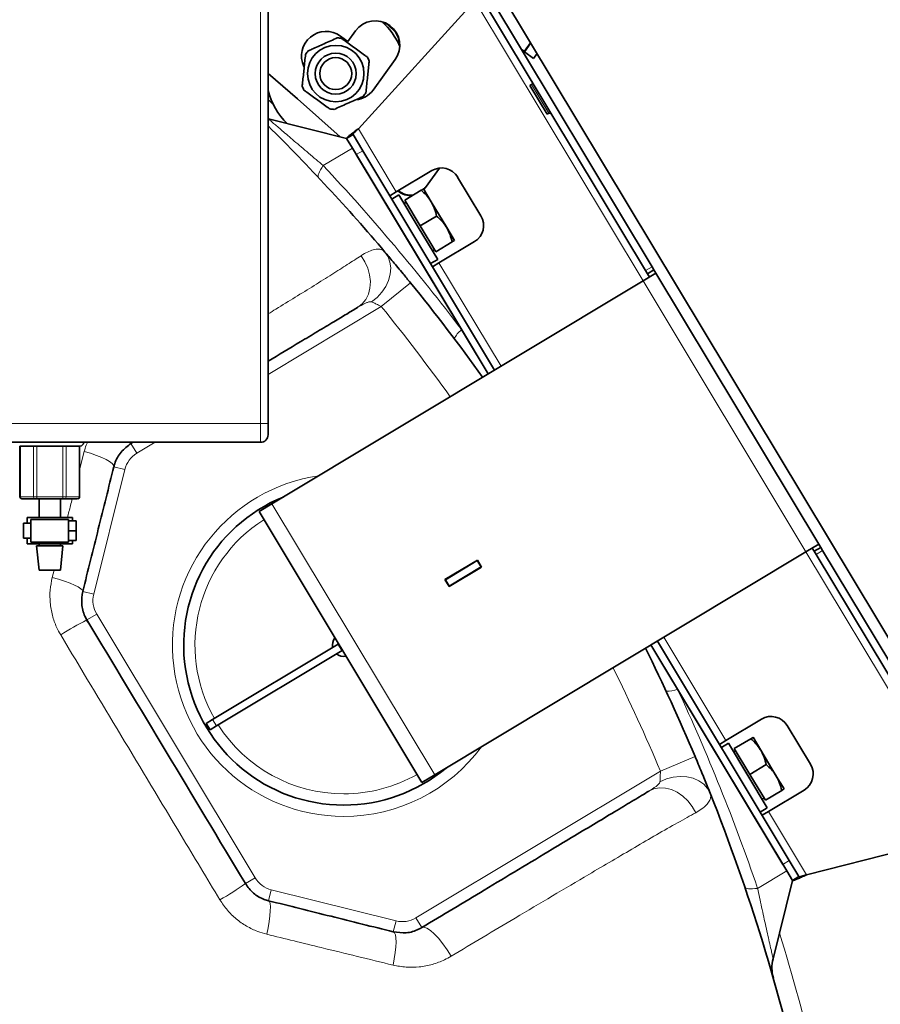
# Model space of a CAD drawing. Units: millimetres. Extents: x 2 to 3429, y -10 to 3740.
# Drawn here: x 1170 to 1398, y 738 to 1000 of the extents above; entities that cross this region are included whole.
import ezdxf

# ---------------------------------------------------------------- set-up
doc = ezdxf.new("R2010")
doc.units = ezdxf.units.MM

# ---------------------------------------------------------------- blocks, each defined once
blk = doc.blocks.new('3024501-top')
at = {"color": 7, "linetype": 'Continuous', "lineweight": 35}
for p, q in [((416.91, 416.75), (467.64, 332.32)), ((415.19, 415.72), (465.92, 331.29)), ((426.88, 405.97), (558.86, 186.33)), ((389.62, 368.97), (420.53, 402.94)), ((365.66, 290.66), (365.66, 400.66)), ((386.82, 392.14), (384.84, 393.58)), ((388.88, 394.97), (386.82, 392.14)), ((386.8, 392.12), (386.82, 392.14)), ((435.39, 391.82), (433.74, 389.56)), ((435.43, 391.75), (433.74, 389.43)), ((393.52, 379.25), (399.4, 387.33)), ((433.68, 389.47), (433.47, 389.18)), ((433.74, 389.56), (433.68, 389.47)), ((436.16, 387.67), (433.74, 389.43)), ((437.1, 388.96), (436.16, 387.67)), ((435.64, 380.71), (435.21, 380.45)), ((435.21, 380.45), (439.81, 372.81)), ((365.72, 371.57), (386.5, 366.39)), ((439.81, 372.81), (440.24, 373.07)), ((386.5, 366.39), (388.21, 367.42)), ((388.04, 363.82), (386.5, 366.39)), ((388.21, 367.42), (390.79, 363.14)), ((417.07, 315.51), (388.04, 363.82)), ((389.07, 362.11), (424.1, 303.82)), ((390.79, 363.14), (425.81, 304.85)), ((411.19, 358.52), (407.48, 353.4)), ((409.14, 357.83), (399.71, 352.17)), ((422.18, 345.84), (416, 356.12)), ((407, 352.85), (407.48, 353.4)), ((407.41, 353.32), (407.01, 352.83)), ((407.48, 353.4), (407.41, 353.32)), ((398, 351.14), (399.71, 352.17)), ((400.4, 351.41), (398.51, 350.28)), ((400.4, 351.41), (405.55, 342.84)), ((406.3, 352.63), (401.94, 350.01)), ((408.97, 349.57), (406.91, 353)), ((402.3, 349.42), (401.78, 349.11)), ((401.94, 350.01), (406.06, 343.15)), ((413.09, 342.71), (408.97, 349.57)), ((410.42, 345.77), (406.06, 343.15)), ((405.55, 342.84), (410.7, 334.27)), ((406.06, 343.15), (410.18, 336.29)), ((415.16, 339.28), (413.09, 342.71)), ((414.54, 338.91), (410.18, 336.29)), ((411.04, 333.31), (420.47, 338.98)), ((409.32, 336.57), (409.83, 336.88)), ((408.81, 333.14), (410.7, 334.27)), ((411.04, 333.31), (409.33, 332.28)), ((467.64, 332.32), (468.15, 331.46)), ((465.24, 328.54), (468.67, 330.6)), ((466.44, 330.43), (465.92, 331.29)), ((468.15, 331.46), (466.44, 330.43)), ((466.44, 330.43), (466.95, 329.57)), ((468.67, 330.6), (468.15, 331.46)), ((468.67, 330.6), (511.93, 258.6)), ((465.24, 328.54), (366.67, 269.31)), ((424.1, 303.82), (417.07, 315.51)), ((363.66, 285.66), (275.66, 285.66)), ((329.8, 285.66), (329.22, 285.31)), ((299.73, 284.66), (299.73, 271.16)), ((315.59, 271.16), (315.59, 284.66)), ((300.3, 270.66), (303.76, 270.66)), ((304.19, 270.66), (311.12, 270.66)), ((304.86, 270.66), (304.86, 265.66)), ((310.46, 265.66), (310.46, 270.66)), ((311.55, 270.66), (315.02, 270.66)), ((363.24, 267.25), (366.67, 269.31)), ((363.24, 267.25), (406.5, 195.25)), ((301.66, 265.66), (301.66, 264.16)), ((313.66, 265.66), (301.66, 265.66)), ((312.66, 265.16), (302.66, 265.16)), ((302.66, 265.16), (302.66, 259.16)), ((312.66, 264.76), (312.66, 265.16)), ((312.66, 264.76), (314.66, 264.76)), ((312.66, 262.16), (312.66, 264.76)), ((313.66, 264.76), (313.66, 265.66)), ((314.66, 262.16), (314.66, 264.76)), ((302.66, 264.16), (300.66, 264.16)), ((300.66, 264.16), (300.66, 260.16)), ((314.66, 262.16), (312.66, 262.16)), ((312.66, 259.56), (312.66, 262.16)), ((314.66, 259.56), (314.66, 262.16)), ((300.66, 260.16), (302.66, 260.16)), ((301.66, 260.16), (301.66, 258.66)), ((302.66, 259.16), (312.66, 259.16)), ((312.66, 259.56), (314.66, 259.56)), ((312.66, 259.16), (312.66, 259.56)), ((313.66, 258.66), (313.66, 259.56)), ((301.66, 258.66), (313.66, 258.66)), ((304.16, 258.16), (304.86, 251.66)), ((311.16, 258.16), (304.16, 258.16)), ((304.8, 258.66), (304.86, 258.16)), ((310.46, 258.16), (310.51, 258.66)), ((310.46, 251.66), (311.16, 258.16)), ((409.93, 197.31), (508.5, 256.54)), ((511.93, 258.6), (508.5, 256.54)), ((510.22, 257.57), (510.73, 256.71)), ((510.73, 256.71), (512.45, 257.74)), ((511.25, 255.86), (510.73, 256.71)), ((512.45, 257.74), (511.93, 258.6)), ((512.45, 257.74), (512.96, 256.89)), ((512.96, 256.89), (563.69, 172.46)), ((421.25, 254.39), (412.59, 249.19)), ((421.21, 254.26), (412.73, 249.16)), ((421.21, 254.26), (422.24, 252.54)), ((422.38, 252.51), (421.25, 254.39)), ((511.25, 255.86), (561.98, 171.43)), ((310.46, 251.66), (304.86, 251.66)), ((413.72, 247.31), (422.38, 252.51)), ((422.24, 252.54), (413.76, 247.44)), ((412.59, 249.19), (413.72, 247.31)), ((412.73, 249.16), (412.64, 249.11)), ((412.73, 249.16), (413.76, 247.44)), ((413.76, 247.44), (413.67, 247.39)), ((469.07, 232.85), (504.1, 174.56)), ((384.27, 232.06), (350.92, 212.02)), ((385.3, 230.34), (351.95, 210.31)), ((384.35, 232.11), (384.27, 232.06)), ((384.27, 232.06), (385.3, 230.34)), ((385.38, 230.39), (385.3, 230.34)), ((474.39, 220.12), (467.36, 231.82)), ((467.36, 231.82), (502.38, 173.53)), ((503.41, 171.82), (474.39, 220.12)), ((349.21, 210.99), (350.92, 212.02)), ((496.7, 212.11), (487.27, 206.45)), ((350.24, 209.28), (349.21, 210.99)), ((351.95, 210.31), (350.24, 209.28)), ((503.56, 210.4), (509.74, 200.12)), ((493.86, 206.91), (489.5, 204.29)), ((496.53, 203.85), (494.47, 207.28)), ((485.55, 205.42), (487.27, 206.45)), ((487.95, 205.7), (486.07, 204.56)), ((487.95, 205.7), (498.26, 188.55)), ((489.5, 204.29), (493.62, 197.43)), ((489.85, 203.7), (489.34, 203.39)), ((500.65, 196.99), (496.53, 203.85)), ((497.98, 200.05), (493.62, 197.43)), ((409.93, 197.31), (406.5, 195.25)), ((493.62, 197.43), (497.74, 190.58)), ((502.71, 193.56), (500.65, 196.99)), ((496.87, 190.85), (497.39, 191.16)), ((502.1, 193.19), (497.74, 190.58)), ((498.6, 187.59), (508.03, 193.26)), ((496.37, 187.42), (498.26, 188.55)), ((498.6, 187.59), (496.88, 186.56)), ((553.21, 182.14), (508.69, 170.79)), ((504.1, 174.56), (506.67, 170.28)), ((504.96, 169.25), (503.41, 171.82)), ((506.67, 170.28), (504.96, 169.25)), ((499.78, 148.47), (504.96, 169.25))]:
    blk.add_line(p, q, dxfattribs=at)
at = {"color": 8, "linetype": 'Continuous', "lineweight": 18}
for p, q in [((420.53, 402.94), (465.24, 328.54)), ((363.66, 290.66), (363.66, 400.66)), ((399.64, 394.43), (397.48, 396.6)), ((384.82, 393.56), (384.84, 393.58)), ((433.74, 389.56), (432.86, 390.2)), ((433.68, 389.47), (433, 389.97)), ((440.24, 373.07), (435.64, 380.71)), ((365.66, 376.72), (367.03, 375.38)), ((399.71, 352.17), (389.62, 368.97)), ((380.29, 359.17), (388.04, 363.82)), ((390.79, 363.14), (389.07, 362.11)), ((427.52, 305.88), (411.04, 333.31)), ((465.92, 331.29), (467.64, 332.32)), ((403.45, 328.06), (395.69, 321.75)), ((465.24, 328.54), (508.5, 256.54)), ((395.69, 321.75), (365.66, 303.71)), ((363.66, 290.66), (275.66, 290.66)), ((363.66, 285.66), (363.66, 290.66)), ((365.66, 290.66), (363.66, 290.66)), ((329.22, 285.31), (329.53, 285.66)), ((330.76, 282.74), (329.22, 285.31)), ((335.62, 285.66), (330.76, 282.74)), ((299.86, 284.66), (299.86, 271.16)), ((303.33, 271.16), (303.33, 284.66)), ((304.19, 284.66), (304.19, 271.16)), ((311.12, 271.16), (311.12, 284.66)), ((311.99, 284.66), (311.99, 271.16)), ((315.45, 271.16), (315.45, 284.66)), ((315.59, 278.37), (316.83, 283.25)), ((327.58, 278.43), (319.32, 245.31)), ((327.58, 278.43), (324.67, 279.16)), ((299.73, 271.16), (299.86, 271.16)), ((299.86, 271.16), (303.33, 271.16)), ((303.33, 271.16), (304.19, 271.16)), ((304.19, 271.16), (304.19, 270.66)), ((304.19, 271.16), (311.12, 271.16)), ((311.12, 271.16), (311.99, 271.16)), ((311.12, 270.66), (311.12, 271.16)), ((311.99, 271.16), (315.45, 271.16)), ((315.45, 271.16), (315.59, 271.16)), ((366.67, 269.31), (409.93, 197.31)), ((310.46, 258.22), (310.58, 258.66)), ((508.5, 256.54), (553.21, 182.14)), ((512.96, 256.89), (511.25, 255.86)), ((308.32, 249.76), (308.8, 251.66)), ((319.32, 245.31), (316.41, 246.03)), ((317.44, 238.3), (318.56, 236.76)), ((320.11, 240.01), (317.54, 238.46)), ((320.11, 240.01), (362.2, 169.96)), ((487.27, 206.45), (470.79, 233.88)), ((350.92, 212.02), (351.95, 210.31)), ((479.07, 202.21), (469.86, 198.32)), ((404.93, 159.31), (469.86, 198.32)), ((508.69, 170.79), (498.6, 187.59)), ((502.38, 173.53), (504.1, 174.56)), ((495.66, 167.16), (503.41, 171.82)), ((362.2, 169.96), (359.62, 168.42)), ((366.5, 166.78), (365.78, 163.87)), ((366.5, 166.78), (399.63, 158.52)), ((399.63, 158.52), (398.9, 155.61)), ((404.93, 159.31), (406.47, 156.74))]:
    blk.add_line(p, q, dxfattribs=at)
at = {"color": 7, "linetype": 'Continuous', "lineweight": 35, "flags": 128}
blk.add_lwpolyline([(384.81, 366.82), (373.49, 376.91), (365.66, 383.68)], dxfattribs=at)
at = {"color": 8, "linetype": 'Continuous', "lineweight": 18, "flags": 128}
for points in [[(379.07, 355.96), (378.96, 356.15), (378.93, 356.4), (378.97, 356.72), (379.1, 357.11), (379.29, 357.55), (379.56, 358.04), (379.89, 358.58), (380.29, 359.17)], [(389.49, 321.53), (390.67, 322.44), (391.62, 323.63), (392.31, 325.05), (392.71, 326.65), (392.81, 328.37), (392.62, 330.16), (392.12, 331.94), (391.35, 333.65), (390.33, 335.24)], [(393.13, 322.97), (394.6, 324.15), (395.87, 325.53), (396.9, 327.06), (397.66, 328.68), (398.1, 330.34), (398.23, 331.98), (398.03, 333.54), (397.52, 334.96), (396.7, 336.2)], [(324.67, 279.16), (324.6, 279.56), (324.23, 280.02), (323.56, 280.53), (322.62, 281.08), (321.44, 281.64), (320.05, 282.2), (318.49, 282.74), (316.83, 283.25)], [(316.41, 246.03), (316.32, 246.36), (315.92, 246.76), (315.22, 247.22), (314.25, 247.71), (313.03, 248.23), (311.6, 248.75), (310.01, 249.27), (308.32, 249.76)], [(483.08, 192.43), (482.37, 193.73), (481.36, 194.86), (480.08, 195.76), (478.57, 196.42), (476.9, 196.8), (475.11, 196.9), (473.28, 196.71), (471.47, 196.23), (469.73, 195.49)], [(479.25, 187.26), (478.33, 188.9), (477.17, 190.39), (475.83, 191.66), (474.35, 192.67), (472.78, 193.39), (471.18, 193.78), (469.6, 193.84), (468.11, 193.56), (466.75, 192.95)], [(492.26, 167.58), (492.37, 167.4), (492.58, 167.25), (492.89, 167.14), (493.28, 167.07), (493.76, 167.04), (494.32, 167.04), (494.96, 167.08), (495.66, 167.16)], [(365.27, 154.97), (365.63, 156.7), (365.92, 158.34), (366.13, 159.85), (366.24, 161.17), (366.27, 162.27), (366.19, 163.1), (366.03, 163.63), (365.78, 163.87)], [(398.83, 146.77), (399.17, 148.47), (399.42, 150.1), (399.58, 151.59), (399.64, 152.9), (399.6, 153.99), (399.46, 154.82), (399.23, 155.36), (398.9, 155.61)], [(414.26, 149.11), (413.19, 150.84), (412.06, 152.45), (410.92, 153.89), (409.8, 155.09), (408.75, 156), (407.83, 156.6), (407.06, 156.85), (406.47, 156.74)]]:
    blk.add_lwpolyline(points, dxfattribs=at)
at = {"color": 7, "linetype": 'Continuous', "lineweight": 35}
for radius in [7.5, 5.45, 4.25]:
    blk.add_circle((383.61, 383.61), radius, dxfattribs=at)
for centre, radius, start, end in [((394.14, 391.15), 6.5, 324.027, 143.973), ((383.61, 383.61), 18.5, 23.4749, 48.0644), ((394.07, 391.06), 6.5, 359.2148, 71.7279), ((381.02, 388.33), 6.5, 53.9654, 205.4177), ((383.61, 383.61), 9.5, 80.5254, 87.4746), ((383.61, 383.61), 9.5, 140.5254, 147.4746), ((383.61, 383.61), 9.5, 20.5254, 27.4746), ((383.61, 383.61), 9.5, 200.5254, 207.4746), ((435.39, 381.14), 0.5, 301, 31), ((383.61, 383.61), 18.5, 194.0304, 225.8701), ((388.27, 383.07), 6.49, 276.0141, 323.9958), ((383.61, 383.61), 9.5, 320.5254, 327.4746), ((383.61, 383.61), 9.5, 260.5254, 267.4746), ((440.5, 372.64), 0.5, 31, 121), ((0, 0), 520, 40.2805, 45.3167), ((411.72, 353.55), 5, 31, 121), ((403.37, 356.26), 5, 229.943, 278.5825), ((403.43, 356.35), 5, 230.4383, 279.8465), ((417.9, 343.26), 5, 301, 31), ((0, 0), 520, 35.6328, 39.1159), ((315.66, 285.66), 1, 270, 0), ((363.66, 287.66), 2, 270, 0), ((300.23, 271.16), 0.5, 180, 270), ((315.09, 271.16), 0.5, 270, 0), ((385.73, 231.77), 42.5, 112.2026, 270), ((385.73, 231.77), 3, 140.4712, 191.5288), ((0, 0), 520, 22.8841, 26.3672), ((385.73, 231.77), 3, 230.4712, 281.5288), ((499.27, 207.83), 5, 31, 121), ((385.73, 231.77), 42.5, 270, 309.7974), ((505.45, 197.54), 5, 301, 31), ((0, 0), 520, 12.4558, 21.7195), ((509.48, 146.05), 10, 166, 195.9958)]:
    blk.add_arc(centre, radius, start, end, dxfattribs=at)
at = {"color": 8, "linetype": 'Continuous', "lineweight": 18}
for centre, radius, start, end in [((-6.06, -3.64), 530, 37.0264, 43.1998), ((0, 0), 510, 35.7238, 39.1159), ((419.75, 311.38), 4.93, 122.9872, 159.1511), ((334.37, 276.74), 7, 121, 166), ((385.73, 231.77), 45.5, 98.3801, 270), ((300.33, 271.13), 0.47, 176.1887, 265.5982), ((303.8, 271.13), 0.47, 176.1887, 265.5983), ((311.52, 271.13), 0.47, 274.4019, 3.8113), ((314.98, 271.13), 0.47, 274.4019, 3.8113), ((385.73, 231.77), 39.5, 122.4507, 209.5493), ((326.11, 243.61), 7, 166, 211), ((356.89, 160.78), 87.08, 116.866, 122.1539), ((0, 0), 510, 22.8841, 26.2762), ((471.99, 224.43), 4.93, 262.8489, 299.0128), ((-6.06, -3.64), 530, 18.8002, 24.9736), ((385.73, 231.77), 39.5, 212.4507, 270), ((385.73, 231.77), 45.5, 270, 323.6199), ((385.73, 231.77), 39.5, 270, 299.5493), ((309.51, 239.63), 87.08, 299.8461, 305.134), ((368.2, 173.57), 7, 211, 256), ((401.32, 165.31), 7, 256, 301), ((0, 0), 525, 13.2579, 17.2113)]:
    blk.add_arc(centre, radius, start, end, dxfattribs=at)
at = {"color": 7, "linetype": 'Continuous', "lineweight": 35}
for points, knots in [([(384.02, 393.1), (383.47, 392.85), (382.36, 392.35), (380.61, 391.58), (378.88, 390.81), (377.45, 390.17), (376.6, 389.79), (376.27, 389.64)], [0, 0, 0, 0, 0.221802, 0.450564, 0.654654, 0.867179, 1, 1, 1, 1]), ([(392.03, 387.99), (391.77, 388.18), (391.06, 388.69), (389.84, 389.58), (388.37, 390.65), (386.91, 391.71), (385.85, 392.48), (385.29, 392.89), (385.17, 392.98)], [0, 0, 0, 0, 0.119021, 0.325716, 0.531937, 0.738625, 0.945856, 1, 1, 1, 1]), ([(375.6, 388.71), (375.53, 388.11), (375.4, 386.9), (375.21, 385), (375.01, 383.11), (374.84, 381.56), (374.75, 380.63), (374.71, 380.27)], [0, 0, 0, 0, 0.221802, 0.450564, 0.654654, 0.867179, 1, 1, 1, 1]), ([(391.62, 378.5), (391.68, 379.1), (391.81, 380.31), (392.01, 382.21), (392.2, 384.1), (392.37, 385.65), (392.46, 386.58), (392.5, 386.94)], [0, 0, 0, 0, 0.221802, 0.450564, 0.654654, 0.867179, 1, 1, 1, 1]), ([(375.18, 379.22), (375.44, 379.03), (376.15, 378.52), (377.37, 377.63), (378.84, 376.56), (380.3, 375.5), (381.36, 374.73), (381.92, 374.32), (382.04, 374.24)], [0, 0, 0, 0, 0.119021, 0.325716, 0.531937, 0.738625, 0.945856, 1, 1, 1, 1]), ([(383.19, 374.11), (383.74, 374.36), (384.85, 374.86), (386.6, 375.63), (388.33, 376.4), (389.76, 377.04), (390.61, 377.42), (390.94, 377.57)], [0, 0, 0, 0, 0.221802, 0.450564, 0.654654, 0.867179, 1, 1, 1, 1]), ([(389.62, 368.97), (389.25, 368.7), (388.52, 368.16), (387.56, 367.43), (386.85, 366.85), (386.5, 366.51), (386.5, 366.43), (386.5, 366.39)], [0, 0, 0, 0, 0.215672, 0.431348, 0.647023, 0.862698, 1, 1, 1, 1]), ([(389.62, 368.97), (389.44, 368.81), (389.1, 368.5), (388.64, 368.08), (388.32, 367.73), (388.19, 367.52), (388.21, 367.45), (388.21, 367.42)], [0, 0, 0, 0, 0.218628, 0.437256, 0.655851, 0.874447, 1, 1, 1, 1]), ([(406.3, 352.63), (406.47, 352.73), (406.82, 352.94), (406.88, 352.98), (406.91, 353)], [0, 0, 0, 0, 0.495458, 1, 1, 1, 1]), ([(408.97, 349.57), (408.93, 349.65), (408.55, 350.26), (407.72, 351.34), (406.78, 352.2), (406.3, 352.63)], [0, 0, 0, 0, 0.070086, 0.530782, 1, 1, 1, 1]), ([(410.42, 345.77), (410.26, 346.43), (409.93, 347.76), (409.29, 348.96), (408.97, 349.57)], [0, 0, 0, 0, 0.495458, 1, 1, 1, 1]), ([(413.09, 342.71), (413.05, 342.79), (412.67, 343.4), (411.84, 344.48), (410.9, 345.34), (410.42, 345.77)], [0, 0, 0, 0, 0.070086, 0.530782, 1, 1, 1, 1]), ([(414.54, 338.91), (414.38, 339.57), (414.05, 340.9), (413.41, 342.1), (413.09, 342.71)], [0, 0, 0, 0, 0.495458, 1, 1, 1, 1]), ([(415.16, 339.28), (415.16, 339.28), (415.15, 339.28), (415.04, 339.21), (414.71, 339.01), (414.54, 338.91)], [0, 0, 0, 0, 0.009317, 0.499345, 1, 1, 1, 1]), ([(396.7, 336.2), (397.02, 335.82), (397.66, 335.06), (398.83, 333.67), (400.12, 332.12), (401.67, 330.25), (402.8, 328.86), (403.45, 328.06)], [0, 0, 0, 0, 0.183006, 0.371353, 0.555446, 0.744676, 1, 1, 1, 1]), ([(389.49, 321.53), (388.53, 320.95), (386.59, 319.79), (382.93, 317.58), (378.79, 315.1), (373, 311.62), (368.53, 308.93), (365.66, 307.21)], [0, 0, 0, 0, 0.150256, 0.303175, 0.487116, 0.671155, 1, 1, 1, 1]), ([(365.66, 287.66), (365.66, 287.7), (365.66, 287.76), (365.66, 288.13), (365.66, 288.52), (365.66, 289), (365.66, 289.7), (365.66, 290.28), (365.66, 290.66)], [0, 0, 0, 0, 0.239443, 0.369779, 0.5, 0.630336, 0.760557, 1, 1, 1, 1]), ([(329.22, 285.31), (328.29, 284.62), (326.44, 283.24), (325.14, 280.86), (324.74, 279.43), (324.67, 279.16)], [0, 0, 0, 0, 0.451215, 0.894918, 1, 1, 1, 1]), ([(299.66, 284.66), (299.76, 284.66), (299.93, 284.66), (300.93, 284.66), (301.96, 284.66), (303.24, 284.66), (305.1, 284.66), (307.66, 284.66), (310.21, 284.66), (312.07, 284.66), (313.36, 284.66), (314.39, 284.66), (315.39, 284.66), (315.55, 284.66), (315.66, 284.66)], [0, 0, 0, 0, 0.1197284, 0.1841803, 0.25, 0.3158197, 0.3802716, 0.5, 0.6197284, 0.6841803, 0.75, 0.8158197, 0.8802716, 1, 1, 1, 1]), ([(324.67, 279.16), (323.29, 273.66), (320.55, 262.65), (317.79, 251.57), (316.41, 246.03)], [0, 0, 0, 0, 0.4998808, 1, 1, 1, 1]), ([(300.3, 270.66), (300.28, 270.66), (300.24, 270.66), (300.23, 270.66), (300.23, 270.66)], [0, 0, 0, 0, 0.498492, 1, 1, 1, 1]), ([(304.19, 270.66), (304.15, 270.66), (304.06, 270.66), (303.94, 270.66), (303.83, 270.66), (303.78, 270.66), (303.76, 270.66)], [0, 0, 0, 0, 0.249219, 0.499946, 0.749227, 1, 1, 1, 1]), ([(311.55, 270.66), (311.53, 270.66), (311.48, 270.66), (311.37, 270.66), (311.25, 270.66), (311.17, 270.66), (311.12, 270.66)], [0, 0, 0, 0, 0.249219, 0.499946, 0.749227, 1, 1, 1, 1]), ([(316.41, 246.03), (316.24, 244.93), (315.92, 242.76), (316.62, 240.12), (317.35, 238.8), (317.54, 238.46)], [0, 0, 0, 0, 0.432416, 0.856668, 1, 1, 1, 1]), ([(317.54, 238.46), (324.55, 226.79), (338.58, 203.44), (352.61, 180.09), (359.62, 168.42)], [0, 0, 0, 0, 0.499887, 1, 1, 1, 1]), ([(493.86, 206.91), (494.03, 207.01), (494.38, 207.22), (494.44, 207.26), (494.47, 207.28)], [0, 0, 0, 0, 0.495458, 1, 1, 1, 1]), ([(496.53, 203.85), (496.48, 203.93), (496.11, 204.54), (495.28, 205.62), (494.33, 206.48), (493.86, 206.91)], [0, 0, 0, 0, 0.070086, 0.530782, 1, 1, 1, 1]), ([(479.07, 202.21), (479.36, 201.52), (479.95, 200.12), (480.8, 198.08), (481.59, 196.14), (482.39, 194.17), (482.83, 193.06), (483.08, 192.43)], [0, 0, 0, 0, 0.185982, 0.377149, 0.562372, 0.75287, 1, 1, 1, 1]), ([(497.98, 200.05), (497.82, 200.71), (497.49, 202.04), (496.85, 203.24), (496.53, 203.85)], [0, 0, 0, 0, 0.495458, 1, 1, 1, 1]), ([(500.65, 196.99), (500.6, 197.07), (500.23, 197.68), (499.4, 198.76), (498.45, 199.62), (497.98, 200.05)], [0, 0, 0, 0, 0.070086, 0.530782, 1, 1, 1, 1]), ([(502.1, 193.19), (501.94, 193.85), (501.61, 195.19), (500.97, 196.39), (500.65, 196.99)], [0, 0, 0, 0, 0.495458, 1, 1, 1, 1]), ([(406.47, 156.74), (412.03, 160.07), (420.67, 165.27), (432.18, 172.18), (440.17, 176.98), (447.04, 181.11), (452.82, 184.58), (458.11, 187.76), (462.1, 190.16), (464.89, 191.84), (466.13, 192.58), (466.75, 192.95)], [0, 0, 0, 0, 0.256547, 0.399422, 0.542271, 0.638956, 0.735677, 0.832227, 0.915351, 0.957695, 1, 1, 1, 1]), ([(502.71, 193.56), (502.71, 193.56), (502.71, 193.56), (502.6, 193.5), (502.27, 193.3), (502.1, 193.19)], [0, 0, 0, 0, 0.009317, 0.499345, 1, 1, 1, 1]), ([(504.96, 169.25), (505.02, 169.23), (505.14, 169.2), (505.8, 169.45), (506.74, 169.87), (507.77, 170.35), (508.43, 170.67), (508.69, 170.79)], [0, 0, 0, 0, 0.2156724, 0.4313476, 0.6470228, 0.862698, 1, 1, 1, 1]), ([(506.67, 170.28), (506.71, 170.25), (506.8, 170.2), (507.17, 170.27), (507.69, 170.43), (508.23, 170.62), (508.57, 170.75), (508.69, 170.79)], [0, 0, 0, 0, 0.218628, 0.437256, 0.655851, 0.874447, 1, 1, 1, 1]), ([(359.62, 168.42), (360.29, 167.52), (361.63, 165.72), (363.97, 164.39), (365.39, 163.98), (365.78, 163.87)], [0, 0, 0, 0, 0.416165, 0.839123, 1, 1, 1, 1]), ([(365.78, 163.87), (371.31, 162.48), (382.39, 159.72), (393.4, 156.98), (398.9, 155.61)], [0, 0, 0, 0, 0.499893, 1, 1, 1, 1]), ([(398.9, 155.61), (400.06, 155.44), (402.39, 155.11), (404.93, 155.87), (406.19, 156.58), (406.47, 156.74)], [0, 0, 0, 0, 0.432334, 0.873502, 1, 1, 1, 1])]:
    blk.add_open_spline(points, degree=3, knots=knots, dxfattribs=at)
at = {"color": 8, "linetype": 'Continuous', "lineweight": 18}
for points, knots in [([(365.72, 371.57), (365.75, 371.55), (365.81, 371.5), (366.31, 371.08), (367.07, 370.43), (368.1, 369.55), (369.38, 368.45), (370.89, 367.17), (372.59, 365.71), (374.45, 364.12), (376.41, 362.45), (378.39, 360.77), (379.67, 359.69), (380.29, 359.17)], [0, 0, 0, 0, 0.0824257, 0.1679391, 0.2507598, 0.336254, 0.4235963, 0.5134333, 0.6074094, 0.7039539, 0.8021414, 0.9030447, 1, 1, 1, 1]), ([(365.66, 319.78), (366.35, 320.2), (368.79, 321.7), (372.89, 324.22), (377.9, 327.32), (382.54, 330.23), (386.82, 332.94), (389.16, 334.47), (390.33, 335.24)], [0, 0, 0, 0, 0.075023, 0.263911, 0.454943, 0.645883, 0.821715, 1, 1, 1, 1]), ([(390.33, 335.24), (390.49, 335.35), (391.21, 335.81), (392.47, 336.46), (394.01, 336.95), (395.36, 337.02), (396.21, 336.71), (396.59, 336.31), (396.7, 336.2)], [0, 0, 0, 0, 0.058619, 0.265241, 0.475299, 0.689077, 0.908713, 1, 1, 1, 1]), ([(393.13, 322.97), (393.09, 322.99), (392.93, 323.04), (392.5, 323), (391.43, 322.63), (390.39, 322.06), (389.61, 321.6), (389.49, 321.53)], [0, 0, 0, 0, 0.046115, 0.15795, 0.362105, 0.904196, 1, 1, 1, 1]), ([(395.69, 321.75), (395.45, 321.88), (394.86, 322.18), (393.94, 322.61), (393.4, 322.86), (393.13, 322.97)], [0, 0, 0, 0, 0.259941, 0.636997, 1, 1, 1, 1]), ([(316.83, 283.25), (316.97, 283.81), (317.18, 284.64), (317.55, 285.41), (317.67, 285.66)], [0, 0, 0, 0, 0.6730011, 1, 1, 1, 1]), ([(312.35, 265.66), (312.62, 266.72), (313.04, 268.39), (313.47, 270.05), (313.62, 270.66)], [0, 0, 0, 0, 0.633879, 1, 1, 1, 1]), ([(310.55, 234.5), (310.17, 235.18), (309.26, 236.82), (308.26, 239.7), (307.69, 243.03), (307.65, 246.44), (308.09, 248.64), (308.32, 249.76)], [0, 0, 0, 0, 0.144783, 0.35521, 0.572011, 0.782959, 1, 1, 1, 1]), ([(352.85, 164.1), (349.41, 169.81), (340.64, 184.4), (326.53, 207.87), (315.87, 225.62), (310.55, 234.5)], [0, 0, 0, 0, 0.243493, 0.621697, 1, 1, 1, 1]), ([(469.73, 195.49), (469.75, 195.67), (469.78, 196.15), (469.83, 197.13), (469.85, 197.92), (469.86, 198.32)], [0, 0, 0, 0, 0.2405586, 0.6171046, 1, 1, 1, 1]), ([(466.75, 192.95), (467.42, 193.37), (468.47, 194.03), (469.5, 194.91), (469.72, 195.36), (469.73, 195.48), (469.73, 195.49)], [0, 0, 0, 0, 0.5614457, 0.8800846, 0.9958588, 1, 1, 1, 1]), ([(483.08, 192.43), (483.17, 192.06), (483.33, 191.37), (482.89, 190.32), (482.1, 189.28), (480.9, 188.23), (479.8, 187.58), (479.25, 187.26)], [0, 0, 0, 0, 0.221114, 0.407788, 0.598209, 0.79756, 1, 1, 1, 1]), ([(479.25, 187.26), (478.5, 186.85), (477, 186.02), (473.57, 184.11), (468.96, 181.47), (463.09, 178.06), (457.05, 174.52), (449.76, 170.22), (441.19, 165.15), (429.02, 157.92), (419.97, 152.52), (414.26, 149.11)], [0, 0, 0, 0, 0.046869, 0.093767, 0.189788, 0.283052, 0.376467, 0.469844, 0.612931, 0.756046, 1, 1, 1, 1]), ([(495.66, 167.16), (495.84, 166.35), (496.19, 164.72), (496.75, 162.14), (497.33, 159.53), (497.9, 156.98), (498.43, 154.56), (498.94, 152.28), (499.32, 150.56), (499.63, 149.13), (499.77, 148.52), (499.77, 148.48), (499.78, 148.47)], [0, 0, 0, 0, 0.097942, 0.198654, 0.30032, 0.405046, 0.508255, 0.615184, 0.73572, 0.813863, 0.962865, 1, 1, 1, 1]), ([(365.27, 154.97), (364.47, 155.2), (362.63, 155.72), (359.88, 157.06), (357.15, 158.96), (354.72, 161.31), (353.48, 163.16), (352.85, 164.1)], [0, 0, 0, 0, 0.157712, 0.365508, 0.579187, 0.786529, 1, 1, 1, 1]), ([(398.83, 146.77), (392.49, 148.31), (381.33, 151.03), (370.11, 153.79), (365.27, 154.97)], [0, 0, 0, 0, 0.568561, 1, 1, 1, 1]), ([(414.26, 149.11), (413.68, 148.79), (412.11, 147.91), (409.29, 146.87), (405.86, 146.21), (402.32, 146.1), (400.01, 146.54), (398.83, 146.77)], [0, 0, 0, 0, 0.124775, 0.34095, 0.562958, 0.778385, 1, 1, 1, 1])]:
    blk.add_open_spline(points, degree=3, knots=knots, dxfattribs=at)

msp = doc.modelspace()

# ---------------------------------------------------------------- block references
msp.add_blockref('3024501-top', (869.99, 602))

doc.saveas('drawing.dxf')
